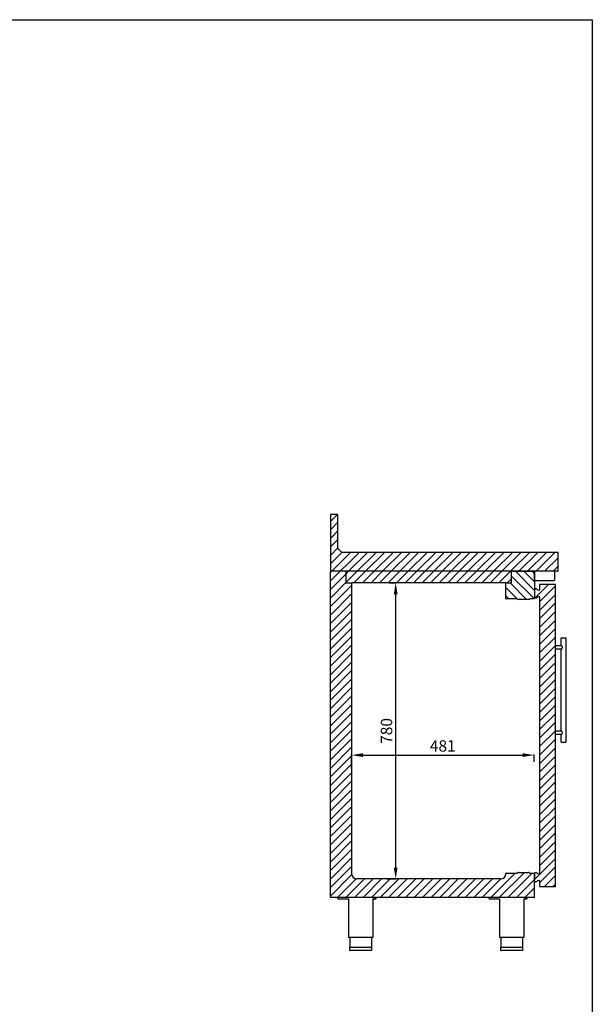
# Model space of a CAD drawing. Units: millimetres. Extents: x 11262 to 28662, y 3003 to 15768.
# Drawn here: x 27153 to 28662, y 4562 to 7158 of the extents above; entities that cross this region are included whole.
import ezdxf

# ---------------------------------------------------------------- set-up
doc = ezdxf.new("R2010")
doc.units = ezdxf.units.MM
doc.layers.add('DV12_0', color=7, linetype='Continuous')
doc.layers.add('DV6_0', color=7, linetype='Continuous')
doc.styles.add('SEACAD_arial_ttf', font='arial.ttf')
doc.dimstyles.new('INFRICO', dxfattribs={"dimtxt": 30, "dimasz": 30, "dimexe": 1.25, "dimexo": 0.625, "dimgap": 5, "dimtad": 1, "dimdec": 0, "dimtxsty": 'SEACAD_arial_ttf', "dimcen": 0, "dimadec": 0, "dimazin": 0, "dimtfac": 1, "dimtdec": 0, "dimtmove": 0, "dimatfit": 3, "dimfxl": 1, "dimarcsym": 0})

# ---------------------------------------------------------------- blocks, each defined once
blk = doc.blocks.new('5678')
h = blk.add_hatch()
h.set_pattern_fill('ANSI31', color=256, scale=5, style=0)
h.paths.add_polyline_path([(13746.7, 2023.5, 0.413972), (13745.9, 2024.3), (13176.7, 2024.3), (13166.7, 2034.3), (13166.7, 2123.5, 0.414214), (13165.9, 2124.3), (13147.5, 2124.3, 0.414214), (13146.7, 2123.5), (13146.7, 1974.3), (13745.1, 1974.3, 0.414214), (13746.7, 1975.9)])
h.paths.add_polyline_path([(13745.9, 2023.5, -0.014097), (13745.9, 2023.5, -70.938849)], flags=16)
h.paths.add_polyline_path([(13202.3, 1943.6), (13187.2, 1943.6), (13187.2, 1973.7, 0.414214), (13186.6, 1974.3), (13146.7, 1974.3), (13146.7, 1973.7), (13146.7, 1114.9, 0.414214), (13147.3, 1114.3), (13684.1, 1114.3, 0.414214), (13684.7, 1114.9), (13684.7, 1159.5, -0.001221), (13684.7, 1159.6), (13684.7, 1176.4, -0.000124), (13684.7, 1176.4), (13684.7, 1178.2, 0.414214), (13684.1, 1178.8), (13672.1, 1178.8, 0.258672), (13668.9, 1180.6), (13642.2, 1180.6, 0.251999), (13639.1, 1178.9), (13610.4, 1178.9, 0.414214), (13609.3, 1177.8), (13609.3, 1177.4, -0.414214), (13595.3, 1163.4), (13216.4, 1163.4, -0.391381), (13202.3, 1176.3)])
h = blk.add_hatch()
h.set_pattern_fill('ANSI31', color=256, scale=5, style=0)
h.paths.add_polyline_path([(13609.3, 1943.6), (13624.2, 1943.6), (13624.2, 1974.3), (13187.2, 1974.3), (13187.2, 1943.6), (13203.4, 1943.6)])
h = blk.add_hatch()
h.set_pattern_fill('ANSI31', color=256, scale=5, style=0)
h.set_pattern_definition([(135, (16371.297, 2726.533), (11.22532, 11.22532), [])])
h.paths.add_polyline_path([(13609.3, 1943.6), (13624.2, 1943.6), (13624.2, 1973.7, -0.414214), (13624.8, 1974.3), (13684.1, 1974.3), (13684.7, 1974.3), (13684.7, 1951.3), (13684.7, 1903.4, -0.414214), (13684.1, 1902.8), (13672.5, 1902.8, -0.330593), (13668.9, 1900.1), (13642.2, 1900.1, -0.260475), (13639, 1901.9), (13609.9, 1901.9, -0.414214), (13609.3, 1902.5)])
h = blk.add_hatch()
h.set_pattern_fill('ANSI31', color=256, scale=5, style=0)
h.paths.add_polyline_path([(13739.8, 1938.7, 0.198912), (13739.5, 1939.3, 0.197758), (13739, 1939.5), (13698.6, 1939.5, 0.414214), (13697.8, 1938.7), (13697.8, 1924.9, 1.268459), (13697.5, 1925.2, -0.273494), (13695.8, 1924, -0.276651), (13691.4, 1926.3, 0.754981), (13684.7, 1924.4), (13684.7, 1907.6, 0.752541), (13691.4, 1905.7, -0.268748), (13695.7, 1907.9, -0.283156), (13697.5, 1906.8, 1.255981), (13697.8, 1907), (13697.8, 1176.9, 1.268459), (13697.5, 1177.2, -0.273492), (13695.8, 1176, -0.276708), (13691.4, 1178.3, 0.75487), (13684.7, 1176.4), (13684.7, 1159.5, 0.753886), (13691.4, 1157.7, -0.277214), (13695.8, 1159.9, -0.275716), (13697.5, 1158.8, 1.268459), (13697.8, 1159), (13697.8, 1144.3, 0.414214), (13698.6, 1143.5), (13739, 1143.5, 0.197758), (13739.5, 1143.7, 0.198912), (13739.8, 1144.3)])
for p, q in [((13609.3, 1943.6), (13203.4, 1943.6)), ((13642.2, 1180.6), (13668.9, 1180.6)), ((13684.1, 1114.3), (13147.3, 1114.3))]:
    blk.add_line(p, q)
at = {"layer": 'DV12_0', "color": 7}
for p, q in [((13755.3, 1799), (13767.3, 1799)), ((13755.3, 1778.9), (13755.3, 1799)), ((13767.3, 1799), (13767.3, 1524)), ((13739.8, 1779), (13755.3, 1779)), ((13755.3, 1769), (13739.8, 1769)), ((13755.3, 1553.9), (13755.3, 1769)), ((13757.3, 1776.2), (13757.3, 1771.7)), ((13739.8, 1554), (13755.3, 1554)), ((13755.3, 1544), (13739.8, 1544)), ((13755.3, 1524), (13755.3, 1544)), ((13757.3, 1551.2), (13757.3, 1546.7)), ((13755.3, 1524), (13767.3, 1524))]:
    blk.add_line(p, q, dxfattribs=at)
blk.add_lwpolyline([(13684.7, 1176.4), (13684.7, 1159.6, 0.756899), (13691.4, 1157.7, -0.276651), (13695.8, 1159.9, -0.275716), (13697.5, 1158.8, 0.480514), (13697.8, 1158.7), (13697.8, 1144.3, 0.414214), (13698.6, 1143.5), (13739, 1143.5, 0.197758), (13739.5, 1143.7, 0.198912), (13739.8, 1144.3), (13739.8, 1938.7, 0.198912), (13739.5, 1939.3, 0.197758), (13739, 1939.5), (13698.6, 1939.5, 0.414214), (13697.8, 1938.7), (13697.8, 1925.2, 0.480514), (13697.5, 1925.2, -0.273494), (13695.8, 1924, -0.276651), (13691.4, 1926.3, 0.754981), (13684.7, 1924.4), (13684.7, 1907.6, 0.754981), (13691.4, 1905.7, -0.273733), (13695.8, 1907.9, -0.267804), (13697.5, 1906.8, 0.480514), (13697.8, 1906.7), (13697.8, 1177.2, 0.480514), (13697.5, 1177.2, -0.273492), (13695.8, 1176, -0.276651), (13691.4, 1178.3, 0.755175)], format="xyb", close=True, dxfattribs=at)
for centre, start, end in [((13740.5, 1766.2), 30.8666, 40.9129), ((13740.5, 1781.7), 319.0871, 329.1334), ((13740.5, 1541.2), 30.8666, 40.9129), ((13740.5, 1556.7), 319.0871, 329.1334)]:
    blk.add_arc(centre, 19.5, start, end, dxfattribs=at)
at = {"layer": 'DV6_0', "color": 7}
for p, q in [((13146.7, 2123.5), (13146.7, 1973.7)), ((13165.9, 2124.3), (13147.5, 2124.3)), ((13166.7, 2034.3), (13166.7, 2123.5)), ((13176.7, 2024.3), (13166.7, 2034.3)), ((13745.9, 2024.3), (13176.7, 2024.3)), ((13746.7, 1975.9), (13746.7, 2023.5)), ((13745.1, 1974.3), (13146.7, 1974.3)), ((13146.7, 1114.9), (13146.7, 1973.7)), ((13187.2, 1973.7), (13187.2, 1943.6)), ((13624.2, 1943.6), (13624.2, 1973.7)), ((13624.8, 1974.3), (13684.1, 1974.3)), ((13684.7, 1951.3), (13684.7, 1974.3)), ((13684.7, 1973.7), (13684.7, 1903.4)), ((13737.1, 1973.1), (13737.1, 1951.3)), ((13685.9, 1950.1), (13735.9, 1950.1)), ((13187.2, 1943.6), (13203.4, 1943.6)), ((13202.3, 1943.6), (13202.3, 1176.3)), ((13609.3, 1902.5), (13609.3, 1943.6)), ((13609.3, 1943.6), (13624.2, 1943.6)), ((13639, 1901.9), (13609.9, 1901.9)), ((13668.9, 1900.1), (13642.2, 1900.1)), ((13672.5, 1902.8), (13684.1, 1902.8)), ((13609.3, 1177.4), (13609.3, 1177.8)), ((13610.4, 1178.9), (13639.1, 1178.9)), ((13672.1, 1178.8), (13684.1, 1178.8)), ((13684.7, 1114.9), (13684.7, 1178.2)), ((13595.3, 1163.4), (13216.3, 1163.4)), ((13166.7, 1111.3), (13166.7, 1114.3)), ((13166.7, 1111.3), (13195, 1111.3)), ((13195, 1009.3), (13195, 1111.3)), ((13258.5, 1111.3), (13266.7, 1111.3)), ((13258.5, 1111.3), (13258.5, 1009.3)), ((13260.7, 1114.3), (13266.7, 1114.3)), ((13266.7, 1114.3), (13266.7, 1111.3)), ((13564.7, 1111.3), (13564.7, 1114.3)), ((13564.7, 1111.3), (13593, 1111.3)), ((13593, 1009.3), (13593, 1111.3)), ((13656.5, 1111.3), (13664.7, 1111.3)), ((13656.5, 1111.3), (13656.5, 1009.3)), ((13658.7, 1114.3), (13664.7, 1114.3)), ((13664.7, 1114.3), (13664.7, 1111.3)), ((13258.5, 1009.3), (13195, 1009.3)), ((13198.7, 983.3), (13198.7, 1009.3)), ((13254.7, 1009.3), (13254.7, 983.3)), ((13656.5, 1009.3), (13593, 1009.3)), ((13596.7, 983.3), (13596.7, 1009.3)), ((13652.7, 1009.3), (13652.7, 983.3)), ((13198.2, 974.8), (13198.2, 983.3)), ((13198.2, 983.3), (13255.2, 983.3)), ((13254.7, 974.3), (13198.7, 974.3)), ((13255.2, 983.3), (13255.2, 974.8)), ((13596.2, 974.8), (13596.2, 983.3)), ((13596.2, 983.3), (13653.2, 983.3)), ((13652.7, 974.3), (13596.7, 974.3)), ((13653.2, 983.3), (13653.2, 974.8))]:
    blk.add_line(p, q, dxfattribs=at)
for centre, radius, start, end in [((13147.5, 2123.5), 0.81, 90, 180), ((13165.9, 2123.5), 0.81, 0, 90), ((13166.7, 2034.3), 0.01, 180, 225), ((13176.7, 2024.3), 0.01, 225, 270), ((13745.9, 2023.5), 0.81, 0, 90), ((13745.9, 2023.5), 0.01, 0, 89.9967), ((13186.6, 1973.7), 0.61, 0, 90), ((13624.8, 1973.7), 0.61, 90, 180), ((13735.9, 1973.1), 1.21, 0, 90), ((13745.1, 1975.9), 1.6, 270, 0), ((13685.9, 1951.3), 1.21, 180, 270), ((13735.9, 1951.3), 1.21, 270, 0), ((13609.9, 1902.5), 0.61, 179.9985, 270), ((13642.2, 1903.9), 3.79, 211.6011, 270), ((13668.9, 1903.9), 3.79, 270, 343.1742), ((13684.1, 1903.4), 0.61, 270, 0), ((13216.4, 1177.5), 14.1, 184.7303, 269.772), ((13595.3, 1177.4), 14, 270, 0), ((13610.4, 1177.8), 1.1, 90, 180), ((13642.2, 1176.8), 3.79, 90, 146.5761), ((13668.9, 1176.8), 3.79, 31.9884, 90), ((13684.1, 1178.2), 0.61, 0, 90), ((13147.3, 1114.9), 0.61, 180, 270), ((13684.1, 1114.9), 0.61, 270, 0), ((13198.7, 974.8), 0.5, 180, 270), ((13254.7, 974.8), 0.5, 270, 0), ((13596.7, 974.8), 0.5, 180, 270), ((13652.7, 974.8), 0.5, 270, 0)]:
    blk.add_arc(centre, radius, start, end, dxfattribs=at)
blk = doc.blocks.new('*D410')
at = {"color": 0, "lineweight": -2}
for p, q in [((28126.5, 5672.6), (28144.6, 5672.6)), ((28143.4, 4922.4), (28143.4, 5642.6)), ((28119.8, 4892.4), (28144.6, 4892.4))]:
    blk.add_line(p, q, dxfattribs=at)
at = {"color": 0}
for points in [[(28138.4, 5642.6), (28148.4, 5642.6), (28143.4, 5672.6)], [(28138.4, 4922.4), (28148.4, 4922.4), (28143.4, 4892.4)]]:
    blk.add_solid(points, dxfattribs=at)
at = {"layer": 'Defpoints', "color": 0}
for p in [(28125.9, 5672.6), (28143.4, 5672.6), (28119.2, 4892.4)]:
    blk.add_point(p, dxfattribs=at)
at = {"color": 0, "insert": (28123.1, 5282.5), "char_height": 30, "attachment_point": 5, "rotation": 90, "style": 'SEACAD_arial_ttf'}
blk.add_mtext('780', dxfattribs=at)
blk = doc.blocks.new('*D411')
at = {"color": 0, "lineweight": -2}
for p, q in [((28027, 5184.6), (28027, 5220)), ((28057, 5218.8), (28478.1, 5218.8)), ((28508.1, 5201.2), (28508.1, 5220))]:
    blk.add_line(p, q, dxfattribs=at)
at = {"color": 0}
for points in [[(28057, 5223.8), (28057, 5213.8), (28027, 5218.8)], [(28478.1, 5223.8), (28478.1, 5213.8), (28508.1, 5218.8)]]:
    blk.add_solid(points, dxfattribs=at)
at = {"layer": 'Defpoints', "color": 0}
for p in [(28508.1, 5218.8), (28508.1, 5200.5), (28027, 5184)]:
    blk.add_point(p, dxfattribs=at)
at = {"color": 0, "insert": (28267.5, 5239.1), "char_height": 30, "attachment_point": 5, "style": 'SEACAD_arial_ttf'}
blk.add_mtext('481', dxfattribs=at)

msp = doc.modelspace()

# ---------------------------------------------------------------- linework, layer by layer
msp.add_lwpolyline([(22961.5, 7157.6), (28661.5, 7157.6), (28661.5, 3002.6), (22961.5, 3002.6)], close=True)

# ---------------------------------------------------------------- block references
msp.add_blockref('5678', (14824.6, 3729))

# ---------------------------------------------------------------- dimensions: what is measured, and where the dimension line sits
dim = msp.add_linear_dim(base=(28143.4, 5672.6), p1=(28119.2, 4892.4), p2=(28125.9, 5672.6), angle=90, dimstyle='INFRICO')
dim.commit()
dim.dimension.update_dxf_attribs({"geometry": '*D410', "text_midpoint": (28143.4, 5282.5), "dimtype": 160})
dim = msp.add_linear_dim(base=(28508.1, 5218.8), p1=(28027, 5184), p2=(28508.1, 5200.5), dimstyle='INFRICO')
dim.commit()
dim.dimension.update_dxf_attribs({"geometry": '*D411', "text_midpoint": (28267.5, 5239.1)})

doc.saveas('drawing.dxf')
